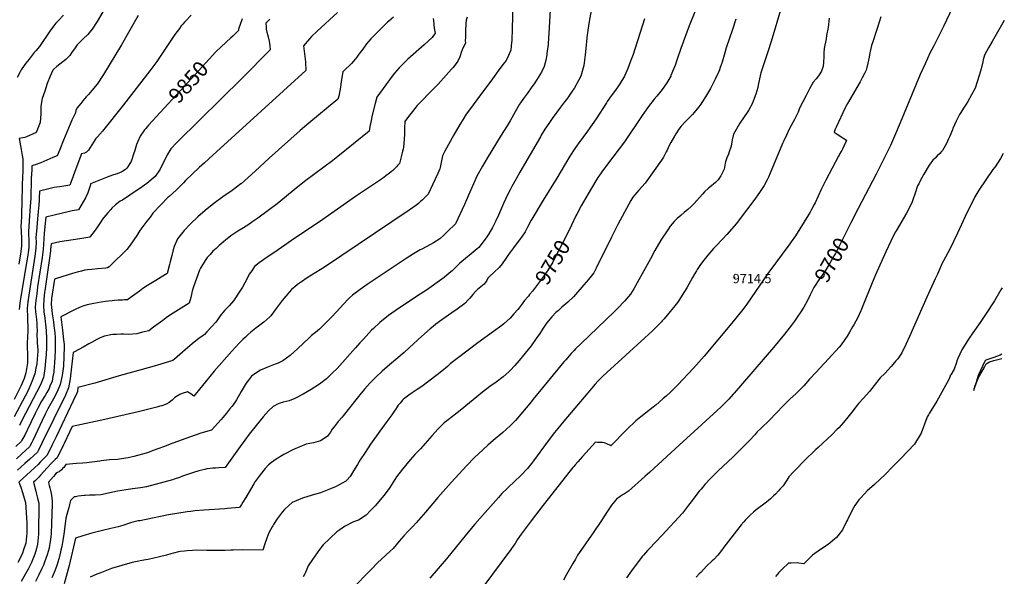
# Model space of a CAD drawing. Units: inches. Extents: x 2624711 to 2629925, y 1438334 to 1443789.
# Drawn here: x 2628089 to 2629917, y 1441670 to 1442705 of the extents above; entities that cross this region are included whole.
import ezdxf
from ezdxf.enums import TextEntityAlignment as Align

# ---------------------------------------------------------------- set-up
doc = ezdxf.new("R2010")
doc.units = ezdxf.units.IN
doc.header["$MEASUREMENT"] = 0
doc.layers.add('tile_2999_06_contour_10ft', color=64, linetype='Continuous')
doc.layers.add('tile_2999_06_spot_elev', color=20, linetype='Continuous')
doc.styles.add('Arial', font='arial.ttf')

msp = doc.modelspace()

# ---------------------------------------------------------------- linework, layer by layer
at = {"layer": 'tile_2999_06_contour_10ft'}
for points, elevation in [([(2628261.2, 1442749.9), (2628233, 1442701.6), (2628224, 1442687.1), (2628218.2, 1442680.2), (2628215.7, 1442677.3), (2628207.1, 1442669.2), (2628201.5, 1442663.7), (2628196, 1442658.2), (2628192.1, 1442652.8), (2628185.3, 1442643), (2628182.7, 1442638.6), (2628174.9, 1442631), (2628164.2, 1442622.4), (2628158.4, 1442617.9), (2628152.5, 1442613.1), (2628150.7, 1442611.1), (2628145.8, 1442599.7), (2628140.5, 1442586), (2628135.8, 1442572.2), (2628131.2, 1442558.4), (2628128.8, 1442544.4), (2628128.4, 1442529.7), (2628127.1, 1442513.5), (2628120.1, 1442495.2), (2628102.1, 1442486.9), (2628098.8, 1442486), (2628095.2, 1442485.5), (2628088.4, 1442484.1), (2628091.9, 1442463.5), (2628093.9, 1442452.2), (2628094.9, 1442446.4), (2628095, 1442429.9), (2628094.9, 1442424.8), (2628093.8, 1442398.6), (2628093.5, 1442362.8), (2628093, 1442348.5), (2628092.5, 1442341.8), (2628091.8, 1442326.7), (2628091.6, 1442322.2), (2628092.1, 1442310.7), (2628092.8, 1442299), (2628092.9, 1442296.4), (2628092.5, 1442284), (2628090.8, 1442269.6), (2628087.8, 1442250.8)], 9880), ([(2629004.7, 1442741.5), (2629003.7, 1442685.5), (2629003.1, 1442669.3), (2629003, 1442666.9), (2629001.9, 1442656), (2629001.2, 1442648.5), (2628997.2, 1442638.2), (2628993.5, 1442630.5), (2628992.3, 1442628.8), (2628986.9, 1442622), (2628980.9, 1442614.4), (2628964.1, 1442590.5), (2628947, 1442567.7), (2628922.6, 1442534.8), (2628918.6, 1442529.1), (2628912, 1442518.9), (2628906.7, 1442510.1), (2628895.5, 1442491), (2628878.9, 1442460.6), (2628874.1, 1442451.6), (2628872.7, 1442442.8), (2628870.1, 1442429.9), (2628869.2, 1442427.7), (2628865.4, 1442419), (2628860.7, 1442408.2), (2628856, 1442397.8), (2628847.9, 1442380.4), (2628842.2, 1442375), (2628837, 1442370.1), (2628833.2, 1442366.5), (2628830.2, 1442363.9), (2628826.6, 1442360.8), (2628812.4, 1442350.9), (2628655, 1442245.1), (2628623.3, 1442225), (2628612.5, 1442217.9), (2628605.1, 1442212.5), (2628600, 1442208.4), (2628594.2, 1442203.6), (2628583.2, 1442190.9), (2628576.6, 1442183), (2628573.1, 1442178.3), (2628563.8, 1442165.4), (2628555.5, 1442154.6), (2628554, 1442152.7), (2628542.9, 1442142.8), (2628532.5, 1442135.1), (2628527.6, 1442131.4), (2628518.8, 1442124.2), (2628512.7, 1442119.2), (2628508.3, 1442115), (2628503.4, 1442110.5), (2628496.7, 1442103.8), (2628483.1, 1442089), (2628450.6, 1442051.9), (2628434.2, 1442031.8), (2628423.5, 1442018.4), (2628412.9, 1442005), (2628407, 1442009.6), (2628400.8, 1442013.1), (2628391.3, 1442010.2), (2628386.5, 1442008.1), (2628377.6, 1442003), (2628372.2, 1441997.6), (2628366.7, 1441993.6), (2628362.8, 1441990.9), (2628360.3, 1441990), (2628353.2, 1441987.5), (2628349.7, 1441986.5), (2628343.7, 1441984.7), (2628334.2, 1441982.2), (2628309.6, 1441976.3), (2628247.6, 1441961.8), (2628187, 1441949.1), (2628171.8, 1441917), (2628170.8, 1441914.8), (2628166.7, 1441906.5), (2628162.8, 1441898.8), (2628158.8, 1441890.8), (2628155.5, 1441887.3), (2628152.2, 1441884.4), (2628148.1, 1441880.3), (2628140.3, 1441871.8), (2628128.3, 1441858.5), (2628124.7, 1441854.8), (2628118.7, 1441848.7), (2628115, 1441845.2), (2628119.3, 1441828.8), (2628120.7, 1441823.3), (2628122.5, 1441815.9), (2628124.8, 1441806.1), (2628124.4, 1441748.7), (2628122.6, 1441730), (2628120.4, 1441722), (2628117.2, 1441711.6), (2628116, 1441708.5), (2628111, 1441696), (2628109.8, 1441693.5), (2628105, 1441683.8), (2628092, 1441660.6)], 9790), ([(2629075.4, 1442747.1), (2629073, 1442700.7), (2629072, 1442679.6), (2629070.6, 1442660.8), (2629070.4, 1442658.7), (2629068.3, 1442641.8), (2629067.9, 1442639.3), (2629066.1, 1442629.4), (2629063.2, 1442618.1), (2629058, 1442607.4), (2629051.8, 1442597.3), (2629045.6, 1442587.7), (2629039.2, 1442578.4), (2629032.1, 1442568.4), (2629024.9, 1442558.6), (2629019.1, 1442550.4), (2629017.6, 1442548), (2629009.2, 1442533.9), (2628999.7, 1442516.6), (2628994.5, 1442507.7), (2628987.6, 1442497.2), (2628983.2, 1442490.4), (2628957.3, 1442447.4), (2628948.7, 1442432.7), (2628938.3, 1442413.8), (2628936.4, 1442409.9), (2628931.7, 1442399.8), (2628922.8, 1442379), (2628915, 1442361.7), (2628898.6, 1442325.4), (2628883.1, 1442310.6), (2628876, 1442303.9), (2628869.3, 1442297.8), (2628857.5, 1442290.2), (2628851.9, 1442287), (2628835.7, 1442278.5), (2628832.6, 1442276.9), (2628820.7, 1442269.9), (2628807.1, 1442261), (2628736.2, 1442213.9), (2628734.2, 1442212.5), (2628721.4, 1442203.7), (2628707, 1442193), (2628701.8, 1442188), (2628698.6, 1442184.9), (2628669.6, 1442153), (2628667.3, 1442150.6), (2628646, 1442129.8), (2628638.8, 1442123.7), (2628631.3, 1442117.8), (2628627.1, 1442113.8), (2628605.4, 1442093), (2628599, 1442087.5), (2628591.3, 1442080.9), (2628577.7, 1442071.1), (2628569.2, 1442066.8), (2628563.8, 1442064.4), (2628551.4, 1442059.8), (2628548.5, 1442058.6), (2628536.6, 1442053.3), (2628533.2, 1442051.7), (2628520, 1442042.4), (2628514, 1442034.8), (2628509.6, 1442029.3), (2628500.8, 1442014), (2628492.1, 1441998.6), (2628490.1, 1441995.4), (2628483.8, 1441986.8), (2628479.2, 1441980.8), (2628473.3, 1441973.6), (2628466.8, 1441965.7), (2628463.2, 1441961.8), (2628445.2, 1441942.3), (2628430.3, 1441937.6), (2628425.8, 1441936.2), (2628406.6, 1441929.5), (2628373.5, 1441917.7), (2628356.6, 1441911), (2628335.2, 1441903.3), (2628329.5, 1441901.3), (2628323.9, 1441899.5), (2628301, 1441893.3), (2628290.7, 1441890.5), (2628286.7, 1441889.7), (2628274.7, 1441887.9), (2628271.2, 1441887.6), (2628256.1, 1441886.6), (2628240.8, 1441885.1), (2628238.2, 1441884.7), (2628218.4, 1441882), (2628214.3, 1441881.5), (2628206.3, 1441880.8), (2628194.8, 1441879.8), (2628175.2, 1441877.9), (2628171.4, 1441872.8), (2628169.1, 1441870.5), (2628167, 1441868.5), (2628162.4, 1441864.3), (2628159.7, 1441863.3), (2628156.5, 1441861.5), (2628155.1, 1441859.9), (2628152.1, 1441856.2), (2628143.1, 1441845.1), (2628143.7, 1441841.8), (2628144.3, 1441838.9), (2628145.5, 1441834.6), (2628147.2, 1441827.5), (2628148.3, 1441821.5), (2628149.2, 1441815.6), (2628149.7, 1441810), (2628149.7, 1441804.6), (2628148.6, 1441768.3), (2628147.8, 1441750.2), (2628147.1, 1441743.8), (2628145.6, 1441731), (2628145, 1441728), (2628143.9, 1441722.9), (2628140.6, 1441710.2), (2628135.7, 1441696.9), (2628133.4, 1441691.4), (2628130.4, 1441684.9), (2628125, 1441673.2), (2628118.9, 1441660.9)], 9780), ([(2629154.4, 1442743.8), (2629146.3, 1442697.6), (2629143.4, 1442680.6), (2629143, 1442676.9), (2629142.4, 1442671.4), (2629140.3, 1442651.4), (2629139.5, 1442639.4), (2629136.7, 1442619.7), (2629131.4, 1442600), (2629127, 1442591.6), (2629118.6, 1442577.2), (2629116.5, 1442573.8), (2629109, 1442562.7), (2629104.4, 1442556.4), (2629101.1, 1442552.4), (2629093.3, 1442542.6), (2629077.9, 1442521.1), (2629071.6, 1442512), (2629064.6, 1442501.6), (2629057.7, 1442490.2), (2629056.1, 1442487.4), (2629018, 1442421.7), (2629010.9, 1442409), (2629003.1, 1442395), (2628999.9, 1442388.6), (2628995.2, 1442379.3), (2628987.6, 1442363), (2628978.3, 1442341.8), (2628972.8, 1442329.7), (2628966.9, 1442318.4), (2628960.5, 1442306.7), (2628956.8, 1442301.5), (2628953.4, 1442296.9), (2628941.6, 1442281.4), (2628938.6, 1442279), (2628905.9, 1442251.9), (2628896.5, 1442242.7), (2628892.1, 1442238.3), (2628886.9, 1442233.6), (2628877.7, 1442225.6), (2628844.7, 1442202.4), (2628828.1, 1442191.6), (2628786.2, 1442163.9), (2628774.2, 1442155.3), (2628771, 1442152.9), (2628758.2, 1442141.9), (2628746.3, 1442131.2), (2628742.7, 1442127.7), (2628727.5, 1442111.4), (2628721, 1442104.4), (2628712.7, 1442094.8), (2628678.5, 1442056.7), (2628669.6, 1442047.7), (2628661, 1442039.3), (2628659, 1442037.6), (2628645.7, 1442027.3), (2628630.5, 1442017.5), (2628615.6, 1442009.1), (2628599.9, 1442000.7), (2628589.5, 1441996.7), (2628578.8, 1441994.1), (2628569, 1441991), (2628560.1, 1441985.8), (2628551.1, 1441977.7), (2628546.4, 1441972.5), (2628541.6, 1441966.7), (2628515.6, 1441934.4), (2628507.2, 1441923.2), (2628499, 1441911.8), (2628470.7, 1441872.5), (2628459.3, 1441871.7), (2628452.9, 1441871.5), (2628447.9, 1441871.1), (2628443.1, 1441870.7), (2628436.7, 1441869.9), (2628432.8, 1441869.2), (2628422, 1441866.2), (2628411.9, 1441863.4), (2628391.9, 1441856.3), (2628385.9, 1441854), (2628376.4, 1441850.8), (2628373.1, 1441849.7), (2628325, 1441836.9), (2628313.8, 1441835), (2628299, 1441832.9), (2628287.2, 1441831.4), (2628270.7, 1441828.9), (2628267.8, 1441828.2), (2628254, 1441824.7), (2628240.1, 1441821.7), (2628229.4, 1441821.2), (2628225.3, 1441821.4), (2628218.7, 1441821.3), (2628211.1, 1441820.8), (2628208.8, 1441820.6), (2628198.2, 1441819.2), (2628193.1, 1441818.4), (2628190.2, 1441817.9), (2628188.4, 1441816.4), (2628183.6, 1441811), (2628182, 1441803.6), (2628181.4, 1441800.6), (2628180.4, 1441798.2), (2628176.6, 1441785.2), (2628175, 1441778.4), (2628173.9, 1441767.9), (2628171.6, 1441748.7), (2628169.4, 1441737), (2628167.3, 1441726.1), (2628165.8, 1441719.1), (2628163, 1441707.4), (2628159, 1441692.4), (2628157.9, 1441688.4), (2628153.5, 1441677.7), (2628148.8, 1441667.6)], 9770), ([(2629352, 1442743), (2629332.5, 1442693.7), (2629316.6, 1442651.6), (2629314.1, 1442644), (2629312.3, 1442638.7), (2629309.9, 1442631.3), (2629308.2, 1442625.8), (2629306.7, 1442621.7), (2629303.5, 1442612.9), (2629298.6, 1442601.2), (2629298.1, 1442600), (2629290.8, 1442587.7), (2629289.4, 1442585.6), (2629282, 1442575.4), (2629272.2, 1442563), (2629267.6, 1442557.3), (2629256.6, 1442543.4), (2629245.2, 1442527.1), (2629212.4, 1442477.8), (2629180.5, 1442436.6), (2629170.2, 1442422.4), (2629164.6, 1442414.2), (2629162.9, 1442411.6), (2629159.1, 1442405.4), (2629144.8, 1442381.3), (2629131.8, 1442358.8), (2629123.7, 1442343.7), (2629122, 1442340.4), (2629113.7, 1442323.1)], 9750), ([(2629503.5, 1442728.5), (2629484.8, 1442664.4), (2629478.7, 1442645), (2629465.7, 1442606.4), (2629463.1, 1442594.9), (2629460.7, 1442583.4), (2629459.6, 1442579.1), (2629456.1, 1442566.6), (2629449.2, 1442548.2), (2629442.4, 1442536.4), (2629440, 1442532.2), (2629434.3, 1442524.4), (2629426.2, 1442512.3), (2629417.1, 1442496.6), (2629414.9, 1442492.4), (2629411.9, 1442481.6), (2629411.4, 1442477.7), (2629410.1, 1442470), (2629406.9, 1442459.3), (2629405.2, 1442454.8), (2629402.2, 1442448), (2629399.9, 1442440.6), (2629399.2, 1442438), (2629397.4, 1442426.8), (2629391.4, 1442414.6), (2629386, 1442407.4), (2629381, 1442402.5), (2629373.5, 1442395.8), (2629368.4, 1442391.7), (2629360.6, 1442384.9), (2629356.9, 1442380.6), (2629341.8, 1442363.4), (2629335.9, 1442357.8), (2629329.6, 1442351.9), (2629323, 1442346.5), (2629316.6, 1442341.2), (2629310.2, 1442335.5), (2629304.5, 1442329.6), (2629297.2, 1442321), (2629293.8, 1442316.2), (2629291.3, 1442312.4), (2629281.2, 1442297.1), (2629280, 1442295), (2629268.8, 1442275.7), (2629260.6, 1442260.7), (2629229.7, 1442204.5), (2629223.5, 1442195), (2629212.1, 1442181.8), (2629199.8, 1442168.5), (2629193.7, 1442162.4), (2629130.9, 1442102.7), (2629121.1, 1442092.9), (2629118.6, 1442090.3), (2629113.2, 1442084.6), (2629103.2, 1442072.8), (2629099.9, 1442068.9), (2629068.6, 1442031.2), (2629042.9, 1441999.6), (2629039.4, 1441995.4), (2629009.8, 1441960.1), (2628999.8, 1441950), (2628986.5, 1441937.8), (2628968.7, 1441923), (2628958.3, 1441913.9), (2628949.8, 1441906.1), (2628933.3, 1441890.3), (2628919.4, 1441876.2), (2628890.6, 1441844.8), (2628865.9, 1441817.1), (2628842.6, 1441789.5), (2628825.7, 1441770), (2628818.8, 1441762.6), (2628815.6, 1441759.2), (2628810.6, 1441754.3), (2628802.4, 1441745.9), (2628794.2, 1441735.6), (2628782.5, 1441722.1), (2628776.9, 1441717), (2628753.6, 1441695.7), (2628742.7, 1441683.8), (2628733, 1441674.6), (2628697.4, 1441637)], 9730), ([(2629826.6, 1442739.1), (2629804.4, 1442692.2), (2629786.3, 1442656.5), (2629779.2, 1442642.5), (2629774.7, 1442632.6), (2629770.2, 1442622.7), (2629761.3, 1442603.2), (2629746.1, 1442567), (2629724.3, 1442512.9), (2629713.7, 1442488.4), (2629706, 1442471.3), (2629679.6, 1442418), (2629645.9, 1442354.1), (2629632.3, 1442327.1)], 9700), ([(2628407.6, 1442713.1), (2628397.2, 1442702.4), (2628395.3, 1442700.3), (2628392.2, 1442696.8), (2628389.3, 1442693.3), (2628385.9, 1442688.8), (2628377.7, 1442677.4), (2628373.6, 1442671.6), (2628361.5, 1442653.4), (2628355.2, 1442643.7), (2628343.7, 1442627), (2628331.1, 1442609.9), (2628282.2, 1442546.5), (2628243.1, 1442497.9), (2628233.6, 1442487.3), (2628231, 1442484.2), (2628226.6, 1442477.2), (2628223.5, 1442472.1), (2628216.9, 1442462.3), (2628213.5, 1442458.5), (2628209.4, 1442457), (2628204.1, 1442455.5), (2628195.3, 1442432.8), (2628184.2, 1442402.1), (2628182.3, 1442397.3), (2628167.6, 1442395.1), (2628163.5, 1442394.5), (2628153.4, 1442392.8), (2628143.2, 1442390.8), (2628126.3, 1442386.3), (2628125.8, 1442372.9), (2628125.6, 1442368.5), (2628122.3, 1442334.7), (2628120.9, 1442318.9), (2628119.5, 1442299.7), (2628119.7, 1442292), (2628119.5, 1442279.7), (2628117.6, 1442265.1), (2628106.1, 1442193.2), (2628104.4, 1442180.6), (2628103.3, 1442168.1), (2628103.4, 1442163.5), (2628103.6, 1442156.4), (2628103.8, 1442153.3), (2628104.2, 1442126.9), (2628103.9, 1442115.7), (2628103.3, 1442103.3), (2628103.3, 1442095.8), (2628103.7, 1442084.5), (2628104, 1442080.9), (2628103.9, 1442066.9), (2628101, 1442048.7), (2628097.4, 1442038.1), (2628091.9, 1442024.8), (2628090.3, 1442021.6), (2628079, 1441999.1)], 9860), ([(2628679.3, 1442718), (2628641.7, 1442683.5), (2628631.4, 1442673.8), (2628616.4, 1442656.3), (2628619.8, 1442626.5), (2628620.2, 1442621.6), (2628620.6, 1442614.4), (2628620.7, 1442610.7), (2628447.9, 1442453.1), (2628432.2, 1442438.8), (2628422.6, 1442430.2), (2628409.9, 1442418.3), (2628397.2, 1442406), (2628393.8, 1442401.4), (2628380, 1442388.3), (2628366.9, 1442376.5), (2628365.2, 1442374.9), (2628350.7, 1442360.4), (2628336.4, 1442345), (2628331.6, 1442337.7), (2628325.2, 1442330.3), (2628312.5, 1442312.9), (2628306.8, 1442304), (2628294.4, 1442286.1), (2628288.2, 1442277.5), (2628280.2, 1442269.8), (2628266.8, 1442256.9), (2628255.3, 1442245.8), (2628252.5, 1442243.4), (2628249.6, 1442243.1), (2628233.8, 1442241.7), (2628223.6, 1442240.8), (2628215.2, 1442239.9), (2628210.6, 1442239.3), (2628203.9, 1442237.6), (2628196.3, 1442235.6), (2628187.4, 1442233), (2628157.5, 1442223.9), (2628154, 1442222.5), (2628148.6, 1442186.9), (2628148, 1442175.8), (2628148.8, 1442164.2), (2628149.8, 1442158.2), (2628152.2, 1442143.2), (2628153, 1442136.8), (2628154.4, 1442122.7), (2628155.2, 1442114), (2628155.3, 1442104.4), (2628155.1, 1442089.1), (2628153.9, 1442067.3), (2628153, 1442052.4), (2628152.7, 1442049.9), (2628151.2, 1442041.5), (2628149.5, 1442033.3), (2628145.6, 1442023.6), (2628143.9, 1442019.6), (2628139.7, 1442012), (2628136.6, 1442006.6), (2628128.8, 1441993.8), (2628127.1, 1441990.8), (2628123.6, 1441984), (2628117.9, 1441972.7), (2628103.3, 1441941.9), (2628098.6, 1441932.6), (2628093.6, 1441923.6), (2628092.5, 1441921.5), (2628082, 1441911.5)], 9830), ([(2628783.4, 1442709.8), (2628775, 1442702.3), (2628772.5, 1442700.1), (2628762.5, 1442690.4), (2628751.7, 1442679.9), (2628741.2, 1442669.2), (2628733.4, 1442659.9), (2628726.3, 1442650.3), (2628719.3, 1442640.8), (2628715.3, 1442635.2), (2628709.2, 1442627.9), (2628705.3, 1442623.7), (2628700.9, 1442619.2), (2628695.6, 1442614.2), (2628689.6, 1442608.2), (2628686.5, 1442589.8), (2628684.8, 1442579.3), (2628681.6, 1442562.7), (2628680.3, 1442557), (2628644.1, 1442527.2), (2628626.1, 1442512.5), (2628609.9, 1442498.8), (2628552.6, 1442447.4), (2628526.7, 1442423.3), (2628513.7, 1442411.4), (2628500.4, 1442400), (2628500.2, 1442399.8), (2628500, 1442399.7), (2628483.6, 1442387.4), (2628466.8, 1442375.4), (2628450, 1442363.3), (2628433.9, 1442350.3), (2628419.9, 1442338.2), (2628406.3, 1442325.6), (2628394.5, 1442312.8), (2628392.2, 1442310.1), (2628382.6, 1442297.6), (2628376.4, 1442283.2), (2628374.6, 1442277.4), (2628371.7, 1442266.8), (2628369, 1442254.9), (2628367.8, 1442249.6), (2628363.4, 1442232.9), (2628352.3, 1442226.4), (2628342.1, 1442220.4), (2628326.4, 1442210.6), (2628318.1, 1442205.1), (2628311.6, 1442200.6), (2628294.4, 1442188.1), (2628289.3, 1442184.4), (2628283.7, 1442184), (2628280, 1442183.8), (2628271.9, 1442183.3), (2628265.5, 1442182.8), (2628261.3, 1442182.5), (2628254.2, 1442181.7), (2628248.4, 1442181), (2628240.7, 1442179.8), (2628227, 1442177.5), (2628214.6, 1442174.8), (2628208.3, 1442173), (2628201.7, 1442170.9), (2628190.9, 1442165.9), (2628181.2, 1442160.8), (2628175.7, 1442157.9), (2628165.8, 1442152.4), (2628168.8, 1442127.8), (2628171, 1442110), (2628171.9, 1442101.2), (2628171.9, 1442096.7), (2628170.6, 1442060.9), (2628168.3, 1442043.4), (2628164.8, 1442026.9), (2628159.1, 1442013.3), (2628151.9, 1442000.2), (2628144.6, 1441987.2), (2628141.4, 1441981.5), (2628136.5, 1441971.5), (2628131, 1441960.2), (2628113.5, 1441923), (2628111.6, 1441919.2), (2628108.7, 1441913.7), (2628107.4, 1441911.3), (2628093.5, 1441898.3), (2628083.6, 1441889)], 9820), ([(2628170.7, 1442713), (2628161.7, 1442703.4), (2628156.7, 1442698.6), (2628146.6, 1442685.4), (2628137.7, 1442672.5), (2628133.3, 1442665.9), (2628127.3, 1442656.9), (2628126, 1442654.9), (2628119.2, 1442647.1), (2628116.5, 1442643.7), (2628106.9, 1442631.8), (2628100.8, 1442623.8), (2628097.8, 1442619.9), (2628092.3, 1442611.5), (2628090, 1442608.1), (2628084.5, 1442597.5)], 9890), ([(2628857.1, 1442706.9), (2628857.5, 1442703.2), (2628859.2, 1442688.9), (2628860.5, 1442680.1), (2628854.9, 1442671.5), (2628840.1, 1442658), (2628810.2, 1442631.2), (2628803.2, 1442624.7), (2628795.4, 1442616.9), (2628793.9, 1442615.3), (2628785.5, 1442605.3), (2628781.2, 1442599.8), (2628752.4, 1442561.1), (2628749.3, 1442549.1), (2628743.9, 1442527.7), (2628741, 1442514.7), (2628739.3, 1442506.5), (2628738.1, 1442497.4), (2628679.8, 1442450.8), (2628670.5, 1442443.3), (2628620.9, 1442405.9), (2628605.9, 1442394.2), (2628567.1, 1442362.5), (2628551, 1442350), (2628531.8, 1442336.2), (2628522.4, 1442329.6), (2628513.1, 1442323), (2628501.7, 1442316), (2628494.4, 1442311.7), (2628490.7, 1442309.3), (2628481.3, 1442303.1), (2628471.4, 1442295.2), (2628459.6, 1442284.9), (2628453.9, 1442279.9), (2628448.1, 1442274.4), (2628442.7, 1442268.5), (2628437.4, 1442262.6), (2628433.7, 1442257.6), (2628424.9, 1442242.8), (2628423, 1442239.1), (2628412.1, 1442208.5), (2628411.4, 1442206.3), (2628409.7, 1442200.3), (2628409, 1442197.6), (2628408.4, 1442194), (2628407, 1442188.4), (2628404.1, 1442178.3), (2628394.1, 1442171.9), (2628374.1, 1442159.3), (2628363.7, 1442152.4), (2628358.1, 1442148.5), (2628354.9, 1442146.1), (2628346.3, 1442139.8), (2628337.7, 1442133.2), (2628329.2, 1442126.7), (2628317.6, 1442123.9), (2628306.6, 1442121.2), (2628291.6, 1442120.1), (2628281.8, 1442120.4), (2628276.9, 1442120.3), (2628268.9, 1442120), (2628262, 1442119.7), (2628258.7, 1442119.2), (2628247.1, 1442116.5), (2628239, 1442113.5), (2628232.5, 1442110.6), (2628222.5, 1442105.1), (2628217.5, 1442102.3), (2628207.2, 1442096), (2628191, 1442087.4), (2628188.4, 1442086.5), (2628185.2, 1442054.2), (2628183, 1442037.2), (2628180.2, 1442020.5), (2628174.2, 1442006.9), (2628131.4, 1441919), (2628123.7, 1441903.8), (2628122.3, 1441901.1), (2628108.2, 1441888.2), (2628098.8, 1441880), (2628085.1, 1441867.4)], 9810), ([(2628920.2, 1442709.7), (2628918.2, 1442703.8), (2628917.6, 1442698.3), (2628917.4, 1442693.3), (2628917.2, 1442687.8), (2628917.3, 1442682.6), (2628917.3, 1442678.3), (2628916.9, 1442672), (2628916.3, 1442665.9), (2628916.8, 1442661.5), (2628914.4, 1442657.2), (2628911, 1442648.7), (2628909.3, 1442644.1), (2628907, 1442638), (2628906.4, 1442635.9), (2628902.6, 1442627.8), (2628893.9, 1442616.3), (2628891, 1442612.9), (2628876.3, 1442596), (2628866.5, 1442585.3), (2628850.8, 1442569.6), (2628834.6, 1442552.9), (2628827.5, 1442545.1), (2628822.9, 1442540), (2628818.5, 1442534.3), (2628811.5, 1442525.1), (2628804.7, 1442515.7), (2628804.5, 1442513.2), (2628804, 1442506), (2628803.6, 1442492.1), (2628803.2, 1442482.7), (2628801.7, 1442467.3), (2628801.2, 1442464.9), (2628800.2, 1442460.3), (2628798.9, 1442455.2), (2628794.3, 1442437.9), (2628791, 1442433.6), (2628789.2, 1442431.5), (2628787, 1442429.3), (2628781.9, 1442424.9), (2628775.7, 1442419.9), (2628769.4, 1442414.9), (2628762.9, 1442409.9), (2628746.3, 1442398.5), (2628712.6, 1442376.5), (2628645.7, 1442329.4), (2628600, 1442298.9), (2628563.1, 1442272.8), (2628545, 1442260.9), (2628540.2, 1442257.6), (2628534.1, 1442253.2), (2628525.6, 1442245.9), (2628520.2, 1442238.4), (2628515.7, 1442231.9), (2628511.5, 1442223.8), (2628503.1, 1442208), (2628498.3, 1442200.3), (2628486.1, 1442182.5), (2628478, 1442173.2), (2628469.9, 1442164.5), (2628461.7, 1442154.6), (2628456.4, 1442147.3), (2628453.6, 1442142.9), (2628445.3, 1442133.8), (2628436.9, 1442124.6), (2628432.4, 1442119.8), (2628429.3, 1442117.6), (2628422.8, 1442112.9), (2628409.7, 1442102.3), (2628396.8, 1442091.6), (2628377, 1442074), (2628373.7, 1442071.2), (2628345.4, 1442062.7), (2628334.9, 1442059.7), (2628274.2, 1442043.2), (2628229.1, 1442029.6), (2628197.6, 1442021.1), (2628196.6, 1442013.6), (2628195.4, 1442010.9), (2628188.8, 1441996.3), (2628157.3, 1441929.9), (2628149.8, 1441914.7), (2628143.9, 1441903.1), (2628139.6, 1441895.1), (2628135.6, 1441890.8), (2628133.2, 1441888.2), (2628127.6, 1441882.4), (2628123.6, 1441878.3), (2628110, 1441865.9), (2628101.7, 1441858.5), (2628096.4, 1441853.4), (2628087.9, 1441845.3), (2628091.3, 1441835.9), (2628094.4, 1441826.4), (2628095.9, 1441821.7), (2628100.2, 1441807.4), (2628102.5, 1441769.6), (2628102.8, 1441754.6), (2628102.8, 1441750.6), (2628100.5, 1441731.9), (2628096.7, 1441719.5), (2628094.6, 1441713.7), (2628091.2, 1441706.3), (2628085.7, 1441696)], 9800), ([(2628309.5, 1442712.9), (2628278.2, 1442658.3), (2628245, 1442603.2), (2628233.5, 1442585), (2628223.3, 1442573), (2628216.9, 1442566.1), (2628212.5, 1442561.3), (2628206.4, 1442553.9), (2628202.6, 1442549.2), (2628195.7, 1442540.3), (2628193.9, 1442536), (2628192.7, 1442531.9), (2628186.2, 1442518.2), (2628171, 1442481.2), (2628164.1, 1442463.9), (2628159.1, 1442452.1), (2628151.2, 1442448.6), (2628139.9, 1442443.6), (2628128.4, 1442438.6), (2628124.6, 1442437.3), (2628121.8, 1442436.4), (2628112.1, 1442433.1), (2628111.7, 1442425.8), (2628110.9, 1442409.5), (2628109.8, 1442372.8), (2628109.1, 1442358.4), (2628106.9, 1442331.2), (2628105.6, 1442310.9), (2628105.8, 1442306.7), (2628106.3, 1442294.2), (2628106.3, 1442288), (2628106.2, 1442281.8), (2628104.9, 1442272.2), (2628104.3, 1442267.2), (2628102.7, 1442257), (2628091.5, 1442190.7), (2628089.6, 1442178), (2628088.3, 1442166)], 9870), ([(2628553.8, 1442705.7), (2628546.6, 1442698.7), (2628546.7, 1442690.7), (2628547, 1442687), (2628548.2, 1442681.9), (2628550.4, 1442673.3), (2628552.4, 1442664.7), (2628553.7, 1442656.2), (2628554.7, 1442648.9), (2628502.5, 1442596), (2628382.7, 1442478.5), (2628380.4, 1442476.3), (2628370, 1442464.9), (2628362.9, 1442453.6), (2628356.9, 1442441), (2628352.8, 1442432.7), (2628349.9, 1442427.1), (2628340.6, 1442413.6), (2628325.5, 1442400.4), (2628312.4, 1442391.1), (2628307.6, 1442387.8), (2628280.2, 1442369.4), (2628275.9, 1442367.3), (2628269.6, 1442362.7), (2628267.1, 1442360.5), (2628260.6, 1442354.4), (2628258.8, 1442352.3), (2628252.9, 1442345.9), (2628245.3, 1442337.3), (2628242.8, 1442334.3), (2628240.1, 1442329.2), (2628233.9, 1442320.2), (2628227.5, 1442311.3), (2628221, 1442302.5), (2628219.6, 1442300.7), (2628216.1, 1442300.1), (2628200.9, 1442297.6), (2628163.6, 1442292.3), (2628147.7, 1442288.5), (2628146.8, 1442277.7), (2628146.7, 1442275.3), (2628144.9, 1442261.4), (2628135.9, 1442201.2), (2628135.5, 1442198.2), (2628134.2, 1442185.7), (2628133.4, 1442173.2), (2628134.3, 1442161.7), (2628135.8, 1442150.2), (2628136.8, 1442144.2), (2628137.4, 1442138.7), (2628138.5, 1442127.2), (2628138.5, 1442126.8), (2628138.9, 1442112.2), (2628139, 1442096.9), (2628138.6, 1442081.4), (2628138.2, 1442077), (2628136.2, 1442056.8), (2628134.2, 1442043.8), (2628133.5, 1442040), (2628131.7, 1442035.4), (2628127.8, 1442026.3), (2628093.6, 1441960), (2628088.7, 1441950.9)], 9840), ([(2629249.2, 1442706.3), (2629237.2, 1442667.7), (2629231, 1442648.2), (2629228.1, 1442640.2), (2629223.7, 1442627.7), (2629218.2, 1442613.9), (2629212, 1442600), (2629203.8, 1442585.9), (2629202.4, 1442583.8), (2629195.5, 1442573.7), (2629187.8, 1442563.3), (2629180.2, 1442552.8), (2629178.6, 1442550.3), (2629159.4, 1442520.4), (2629152.1, 1442509.8), (2629143.6, 1442498), (2629126.1, 1442474.2), (2629124.3, 1442471.8), (2629117.5, 1442461.9), (2629114.5, 1442457.1), (2629110.8, 1442451.3), (2629086.7, 1442410.4), (2629061.5, 1442369.5), (2629040.2, 1442334.3), (2629039.1, 1442332.3), (2629032, 1442319), (2629027.8, 1442310.4), (2629021.1, 1442300.6), (2629017, 1442295.4), (2629006.1, 1442280.9), (2628998.8, 1442271.1), (2628994.6, 1442264.9), (2628992.1, 1442261.3), (2628985, 1442251.4), (2628979.8, 1442244.3), (2628970.5, 1442235.9), (2628961.4, 1442227.3), (2628958.7, 1442224.7), (2628956.5, 1442219.9), (2628951.9, 1442213.6), (2628939.6, 1442203.3), (2628935.6, 1442200), (2628930.7, 1442194.2), (2628924.9, 1442187.6), (2628922.1, 1442184.5), (2628915.7, 1442177.6), (2628901.8, 1442167.1), (2628891.9, 1442160.1), (2628873.4, 1442147.3), (2628861.7, 1442138.7), (2628857, 1442134.8), (2628851.5, 1442130.1), (2628829.7, 1442111.1), (2628827.8, 1442109.4), (2628813.2, 1442095.6), (2628803, 1442086.5), (2628775.8, 1442063.6), (2628762.5, 1442051.7), (2628750.7, 1442040.4), (2628739.3, 1442029.1), (2628729.7, 1442018.5), (2628720.7, 1442007.9), (2628713.4, 1441998.5), (2628689.8, 1441968.4), (2628688.3, 1441966.4), (2628680.7, 1441957.9), (2628673.1, 1441948.4), (2628669.7, 1441943.6), (2628666.3, 1441938.5), (2628661, 1441931.1), (2628656.7, 1441928), (2628647.9, 1441922.1), (2628639.1, 1441919.8), (2628634.7, 1441918.7), (2628621.3, 1441915.9), (2628597.6, 1441906), (2628579.9, 1441896.9), (2628565.3, 1441888.4), (2628556.8, 1441882.1), (2628551.4, 1441877.8), (2628545.1, 1441871), (2628542.5, 1441867.9), (2628533.7, 1441856.7), (2628526.8, 1441846.7), (2628524.2, 1441842.5), (2628509.1, 1441816.7), (2628503.9, 1441808.5), (2628501, 1441803.9), (2628497.5, 1441798.4), (2628474.3, 1441796.4), (2628470, 1441796), (2628431.3, 1441793.5), (2628414.7, 1441792), (2628407.2, 1441791.1), (2628400, 1441790.1), (2628365.6, 1441784.5), (2628323.9, 1441776.2), (2628312.3, 1441773.8), (2628309.2, 1441773.2), (2628299.5, 1441770.8), (2628295, 1441769.5), (2628281, 1441765.1), (2628272.2, 1441762.5), (2628266.8, 1441760.9), (2628245.6, 1441756), (2628223.6, 1441750.3), (2628206.7, 1441745.5), (2628193, 1441741.2), (2628181, 1441690.5), (2628171.7, 1441656.3)], 9760), ([(2628502.2, 1442706.6), (2628495.6, 1442687.2), (2628495.7, 1442684.9), (2628488.9, 1442677.9), (2628484.8, 1442674.2), (2628481.6, 1442671.2), (2628463.3, 1442654.6), (2628454.4, 1442646)], 9850), ([(2629419.2, 1442705.7), (2629413, 1442686.7), (2629400.8, 1442652.4), (2629397.1, 1442639.1), (2629394.8, 1442630), (2629393.5, 1442625.9), (2629390.2, 1442615.8), (2629388.6, 1442611.4), (2629387.3, 1442608.5), (2629380.7, 1442594.1), (2629371.8, 1442576.7), (2629362.5, 1442561.6), (2629356.9, 1442552.7), (2629352.7, 1442546.1), (2629349.9, 1442542.4), (2629341.7, 1442532.3), (2629338.4, 1442528.8), (2629329.6, 1442519.8), (2629325, 1442515), (2629317.7, 1442506.9), (2629313.2, 1442501.3), (2629307.4, 1442492.9), (2629304.8, 1442488.5), (2629298, 1442476.7), (2629295.4, 1442471.2), (2629291.3, 1442462.3), (2629289.8, 1442459.3), (2629284.6, 1442449.1), (2629280.7, 1442443.5), (2629250.6, 1442400.8), (2629239, 1442388.1), (2629227.9, 1442375.1), (2629224.3, 1442368.8), (2629212.1, 1442347), (2629200, 1442324.3), (2629188, 1442301), (2629159.8, 1442243.3), (2629155.1, 1442234.4), (2629145.6, 1442222.3), (2629137, 1442212), (2629117.6, 1442189.7), (2629107.3, 1442179.9), (2629099.5, 1442173.4), (2629096.2, 1442170.5), (2629089.5, 1442164.7), (2629085, 1442160.4), (2629077.4, 1442152.4), (2629073.8, 1442148.5), (2629071.3, 1442145.5), (2629067.7, 1442141), (2629066.4, 1442139.3), (2629061.4, 1442131.7), (2629055.1, 1442121.9), (2629048.4, 1442112.4), (2629038.9, 1442099), (2629033.2, 1442091.8), (2629016.6, 1442071.5), (2629008.5, 1442062.3), (2629000, 1442052.9), (2628997.6, 1442050.7), (2628987.1, 1442041.2), (2628974.1, 1442031.2), (2628962.4, 1442022.9), (2628948.6, 1442012.4), (2628906.9, 1441978.4), (2628895.9, 1441969.9), (2628892.8, 1441967.7), (2628884.9, 1441961.4), (2628877.5, 1441955.4), (2628865.6, 1441943.6), (2628855.1, 1441932.2), (2628837.8, 1441912.1), (2628833.6, 1441907.6), (2628825.6, 1441899.3), (2628823.2, 1441896.6), (2628814.6, 1441887), (2628800, 1441869.3), (2628789.2, 1441855), (2628782.6, 1441845.2), (2628776.3, 1441835.6), (2628769.7, 1441826), (2628765.5, 1441820.6), (2628762.5, 1441816.8), (2628749.2, 1441801.4), (2628740.8, 1441792.5), (2628732.9, 1441784.3), (2628718.4, 1441775), (2628709.2, 1441771.4), (2628692.7, 1441763.1), (2628683.6, 1441756.7), (2628678.4, 1441753), (2628652.9, 1441729), (2628645.8, 1441720.1), (2628632.7, 1441701.6), (2628625, 1441689.6), (2628623.8, 1441686.8), (2628622.4, 1441683.5), (2628621.2, 1441680.4), (2628620, 1441677.5), (2628618.6, 1441674.8), (2628615.7, 1441669.5)], 9740), ([(2629592.5, 1442707.5), (2629590.3, 1442690.3), (2629587.6, 1442675.4), (2629586.5, 1442669.2), (2629582.7, 1442651.1), (2629582.4, 1442643), (2629582.3, 1442636.2), (2629581.8, 1442625.2), (2629581.2, 1442618.8), (2629579.4, 1442613.2), (2629577.8, 1442609.5), (2629574, 1442602.1), (2629572.5, 1442600.3), (2629567.9, 1442595.1), (2629562.6, 1442588.7), (2629556, 1442576.4), (2629549.3, 1442564.1), (2629537.4, 1442540.5), (2629534.5, 1442533.1), (2629527.8, 1442519.5), (2629518.9, 1442502.4), (2629512.9, 1442490.4), (2629507.3, 1442478.2), (2629505.7, 1442474.5), (2629482.7, 1442419.6), (2629479.4, 1442412.3), (2629477.2, 1442407.5), (2629471.5, 1442396.6), (2629463.1, 1442384), (2629452.2, 1442369), (2629427, 1442335.1), (2629420.2, 1442326.4), (2629402.4, 1442305.7), (2629394.1, 1442296.9), (2629381.8, 1442284), (2629377.6, 1442279.4), (2629367.2, 1442267.4), (2629357.3, 1442255.1), (2629352.2, 1442247.8), (2629351.1, 1442246), (2629347.5, 1442240.5), (2629346.1, 1442238.2), (2629343, 1442233.1), (2629338.6, 1442225.6), (2629327.7, 1442206.3), (2629323.9, 1442199.8), (2629313.2, 1442182.9), (2629310.4, 1442179.1), (2629303.3, 1442169.8), (2629297.1, 1442162.4), (2629285.7, 1442149), (2629282.5, 1442145.2), (2629281.1, 1442143.6), (2629277.5, 1442139.7), (2629275.9, 1442138.1), (2629265.7, 1442128.1), (2629263.7, 1442126.2), (2629250.1, 1442113.4), (2629179.7, 1442049.4), (2629172.2, 1442042.4), (2629167.4, 1442037.7), (2629163, 1442033.1), (2629157.7, 1442027.3), (2629099.6, 1441958.6), (2629088.5, 1441945.3), (2629082.2, 1441937.6), (2629068.4, 1441919.6), (2629043.3, 1441884.8), (2629039.5, 1441880), (2629031.9, 1441870.5), (2629019.6, 1441857.8), (2629008, 1441846.5), (2628996.3, 1441835.6), (2628993.9, 1441833.2), (2628984.8, 1441824.2), (2628978.1, 1441816.7), (2628948.7, 1441783.6), (2628934.4, 1441767.2), (2628924.3, 1441755.3), (2628881.8, 1441702.7), (2628850.7, 1441666.7)], 9720), ([(2629687.9, 1442710.1), (2629682.1, 1442690.5), (2629679.5, 1442682.7), (2629673.7, 1442665.8), (2629670.9, 1442656.8), (2629668.4, 1442646), (2629667.8, 1442643.3), (2629666.4, 1442635.2), (2629664, 1442624.3), (2629661.3, 1442613.5), (2629660.7, 1442610.9), (2629659.7, 1442608.5), (2629657.8, 1442604.6), (2629653.6, 1442596.6), (2629649.7, 1442589.5), (2629626.3, 1442548.9), (2629623.2, 1442543.4), (2629621.8, 1442540.8), (2629605, 1442505.3), (2629603.6, 1442501.5), (2629601.4, 1442495.8), (2629607.1, 1442492.1), (2629617.7, 1442485.2), (2629619.8, 1442483.9), (2629624.3, 1442480.9), (2629623, 1442477.9), (2629619.4, 1442469.6), (2629617.5, 1442465.3), (2629615.6, 1442461.9), (2629613.9, 1442459.1), (2629612.2, 1442456.2), (2629610.7, 1442453.4), (2629609.7, 1442451.5), (2629586.2, 1442406.8), (2629577.3, 1442389.1), (2629566, 1442364.8), (2629564.5, 1442361.7), (2629559.6, 1442352.3), (2629556.9, 1442347.3), (2629554, 1442342.3), (2629538, 1442316), (2629529.7, 1442303.2), (2629522, 1442292.1), (2629519.5, 1442288.6), (2629478.5, 1442232.9), (2629447.6, 1442187.8), (2629439.1, 1442176), (2629431.8, 1442166.4), (2629410.7, 1442140.4), (2629359.9, 1442079.6), (2629340.4, 1442057.5), (2629311.3, 1442026.5), (2629305.6, 1442020.6), (2629298.1, 1442013.4), (2629289.4, 1442005.4), (2629284.3, 1442000.8), (2629276.4, 1441993.8), (2629270.3, 1441988.6), (2629268.5, 1441987), (2629265.4, 1441984.6), (2629251.5, 1441973.6), (2629242.3, 1441966.7), (2629233.3, 1441959.6), (2629216.5, 1441943.2), (2629186.8, 1441913), (2629185, 1441914.1), (2629181, 1441916.1), (2629175.1, 1441918.5), (2629171.3, 1441919.1), (2629168.4, 1441919.2), (2629162.2, 1441919.1), (2629158.7, 1441919.8), (2629134.5, 1441893), (2629130.2, 1441888.3), (2629125.5, 1441883), (2629120.7, 1441877.6), (2629118.1, 1441874.7), (2629116.2, 1441872.4), (2629111.5, 1441866.7), (2629061.3, 1441802.8), (2629039, 1441773.6), (2629020.7, 1441748.8), (2629013.3, 1441738), (2629009.2, 1441731.6), (2629006.9, 1441728.1), (2629001.3, 1441720.5), (2628949, 1441650.1)], 9710), ([(2629917.4, 1442703.3), (2629894.6, 1442664.6), (2629887.9, 1442652.6), (2629880.7, 1442638.7), (2629878.3, 1442630.1), (2629877.5, 1442626.6), (2629874.5, 1442613.8), (2629871, 1442601.1), (2629863.5, 1442577.7), (2629849.7, 1442552.6), (2629846.6, 1442547.8), (2629841.9, 1442540.7), (2629836.6, 1442532.5), (2629834.5, 1442528.6), (2629827.9, 1442516.1), (2629822, 1442502.4), (2629821.1, 1442500.4), (2629816.1, 1442488.6), (2629813.9, 1442483.5), (2629809.9, 1442475), (2629805.1, 1442466), (2629802.6, 1442461.8), (2629800.9, 1442459.7), (2629797.5, 1442456), (2629792.9, 1442451.6), (2629789.2, 1442447.8), (2629785, 1442443.5), (2629781.3, 1442438.9), (2629777.8, 1442434.3), (2629768, 1442417.6), (2629762.6, 1442407.7), (2629758.7, 1442400.1), (2629756.5, 1442395.8), (2629751.9, 1442382.3), (2629747.8, 1442370), (2629745.9, 1442364.5), (2629736, 1442345.5), (2629716.4, 1442312.5), (2629715.1, 1442310.1), (2629706.6, 1442293.4), (2629697.2, 1442273.6), (2629678.3, 1442231), (2629675, 1442223.5), (2629661.2, 1442188.5), (2629656.3, 1442176.1), (2629651, 1442163.7), (2629645.2, 1442151.4), (2629637.9, 1442137.7), (2629635.9, 1442134.1), (2629630, 1442124), (2629625.6, 1442117), (2629621.2, 1442110.3), (2629614.3, 1442100.9), (2629611, 1442096.5), (2629591.3, 1442074.4), (2629567.6, 1442049.4), (2629555.7, 1442036.9), (2629545, 1442024.4), (2629542.9, 1442022.2), (2629530.4, 1442009.8), (2629520.1, 1442000.2), (2629507.6, 1441987.9), (2629493.5, 1441973.2), (2629481.9, 1441961.4), (2629465.4, 1441944.9), (2629458.5, 1441938.9), (2629454.9, 1441934), (2629443.7, 1441922.3), (2629425.3, 1441903.5), (2629413.2, 1441891.7), (2629386.4, 1441866.4), (2629373.9, 1441853.9), (2629370.8, 1441850.7), (2629361.7, 1441841.1), (2629354.4, 1441832.4), (2629351.2, 1441828.6), (2629344.9, 1441820.5), (2629335.8, 1441808.7), (2629331.3, 1441802.5), (2629319.8, 1441787.8), (2629282.5, 1441746.6), (2629257.9, 1441721.5), (2629254.8, 1441718.1), (2629247.7, 1441709.9), (2629245.2, 1441707), (2629225.4, 1441680.5), (2629215.8, 1441667.3)], 9690), ([(2628454.4, 1442646), (2628452.8, 1442644.5), (2628441.1, 1442631.8), (2628394.8, 1442580.4), (2628350.3, 1442532.2)], 9850), ([(2628350.3, 1442532.2), (2628328.7, 1442508.7), (2628323.4, 1442502.7), (2628321.1, 1442500), (2628319.9, 1442498.3), (2628312.8, 1442488.1), (2628308.6, 1442478.5), (2628306.2, 1442472.7), (2628302.4, 1442459.7), (2628301.5, 1442456.6), (2628296.2, 1442441.2), (2628288.1, 1442429), (2628285.6, 1442426.3), (2628279.3, 1442422.2), (2628270.3, 1442418.7), (2628263.3, 1442416.6), (2628254.8, 1442413.4), (2628248.4, 1442410.8), (2628221.1, 1442399.9), (2628220.7, 1442398), (2628219.6, 1442394), (2628218.4, 1442390.3), (2628217.2, 1442386.5), (2628215.9, 1442382.9), (2628211.5, 1442374), (2628207.4, 1442366.4), (2628198.5, 1442351.7), (2628186.8, 1442349.5), (2628184.1, 1442348.8), (2628182, 1442348.4), (2628153.2, 1442341.4), (2628137.7, 1442337.7), (2628136.5, 1442326.5), (2628134.8, 1442307.7), (2628132.9, 1442277.5), (2628131.1, 1442262.9), (2628122.7, 1442208.3), (2628121, 1442195.5), (2628119.4, 1442183.1), (2628118.4, 1442170.7), (2628118.9, 1442162), (2628119.3, 1442157.6), (2628120.3, 1442147.5), (2628121.1, 1442140), (2628121.3, 1442134.8), (2628121.5, 1442127.3), (2628121.3, 1442119.4), (2628121.9, 1442108.1), (2628122, 1442104.4), (2628122.9, 1442090.8), (2628122.9, 1442088.7), (2628121.9, 1442073.7), (2628120.9, 1442065.3), (2628119.5, 1442057.3), (2628117.6, 1442046.7), (2628112.6, 1442033.4), (2628106.3, 1442018.7), (2628101.9, 1442009.4), (2628099.7, 1442005.1), (2628079, 1441966.6)], 9850), ([(2629915.5, 1442456.1), (2629915, 1442455.1), (2629910.1, 1442446.8), (2629900.3, 1442431.4), (2629896.4, 1442426.5), (2629870.2, 1442388), (2629868.3, 1442384.8), (2629862.8, 1442375.4), (2629857.6, 1442365), (2629853.1, 1442355.9), (2629845, 1442339), (2629830.7, 1442307.9), (2629816.1, 1442278.4), (2629804.3, 1442256.7), (2629800.9, 1442249.8), (2629800, 1442248), (2629796.9, 1442240.7), (2629793.1, 1442232), (2629789.3, 1442223.2), (2629773.6, 1442189.3), (2629741.6, 1442116.3), (2629734.8, 1442101), (2629727.4, 1442086), (2629724.8, 1442082.1), (2629719.5, 1442074.6), (2629716.2, 1442070.6), (2629710.4, 1442063.8), (2629707.2, 1442060.1), (2629695.6, 1442047.6), (2629687.2, 1442039.2), (2629684.7, 1442035.9), (2629667.1, 1442013.9), (2629655.7, 1442000.9), (2629647.4, 1441992.2), (2629644.2, 1441988.2), (2629640.4, 1441983.5), (2629634.4, 1441975.6), (2629626.8, 1441966), (2629618.9, 1441956.1), (2629610, 1441946.5), (2629607.3, 1441943.7), (2629597.6, 1441933.9), (2629572.1, 1441909.5), (2629567.8, 1441905.9), (2629546.1, 1441885), (2629530.8, 1441869.7), (2629525.8, 1441864.3), (2629517.1, 1441855), (2629513.7, 1441849), (2629506.8, 1441838.5), (2629501.6, 1441832.8), (2629498.1, 1441829.1), (2629492.7, 1441823.3), (2629489.2, 1441819.8), (2629483.6, 1441814.3), (2629476, 1441808.5), (2629456.5, 1441793.7), (2629452, 1441789.8), (2629446.1, 1441784.7), (2629442.4, 1441781.1), (2629437, 1441775.5), (2629433.6, 1441771.7), (2629429.1, 1441766), (2629396.8, 1441724.3), (2629392.3, 1441718.3), (2629385.4, 1441710), (2629378.3, 1441701.8), (2629375.2, 1441699), (2629364.5, 1441689.1), (2629353.7, 1441677.7), (2629351, 1441674.9), (2629345.3, 1441668.6)], 9680), ([(2629113.7, 1442323.1), (2629106.3, 1442307.6), (2629080.6, 1442257.5), (2629079, 1442254.4), (2629071.2, 1442241.2), (2629061.9, 1442227.3), (2629041.2, 1442200.2), (2629036.1, 1442194), (2629033.8, 1442191.2)], 9750), ([(2629632.3, 1442327.1), (2629603.8, 1442270.5), (2629601.8, 1442266.6), (2629593.8, 1442252.5), (2629584, 1442236.6), (2629574.6, 1442223), (2629564, 1442206.9), (2629557.8, 1442194.8), (2629556.7, 1442192.6)], 9700), ([(2629033.8, 1442191.2), (2629032.7, 1442189.9), (2629026.7, 1442182.8), (2629020.4, 1442174.4), (2629016.6, 1442169.1), (2629014, 1442166), (2629007.1, 1442158), (2629000, 1442150), (2628988.2, 1442139.9), (2628984.5, 1442136.7), (2628969, 1442125.3), (2628939.7, 1442104.4), (2628901.3, 1442075), (2628888.5, 1442065.1), (2628883.4, 1442060.5), (2628873.2, 1442051.9), (2628864.4, 1442045.1), (2628835.9, 1442023.4), (2628827.2, 1442017.4), (2628818.2, 1442011.6), (2628812, 1442007.3), (2628809.5, 1442005.5), (2628804.2, 1442001.3), (2628801.6, 1441999.1), (2628800, 1441997.5), (2628795.5, 1441992.3), (2628792.2, 1441988.3), (2628790.1, 1441985.5), (2628787, 1441980.6), (2628785.4, 1441978), (2628780.6, 1441970.5), (2628772.9, 1441960.6), (2628771.1, 1441958.1), (2628758.2, 1441940.3), (2628740.7, 1441915.9), (2628730.5, 1441900.8), (2628721.4, 1441886.6), (2628716.3, 1441878), (2628709.3, 1441866.2), (2628702.9, 1441856.2), (2628696.6, 1441849), (2628694.7, 1441847), (2628681.5, 1441839.5), (2628676.9, 1441837.2), (2628666.3, 1441832.7), (2628651.1, 1441826.8), (2628647.9, 1441825.7), (2628632.5, 1441821.1), (2628614.2, 1441815.5), (2628595, 1441807.4), (2628589.2, 1441802), (2628581.2, 1441794.4), (2628576.9, 1441789.9), (2628567.6, 1441777.2), (2628560.9, 1441766.7), (2628559.5, 1441764.3), (2628558.3, 1441762.4), (2628551.9, 1441751.3), (2628548.2, 1441741.1), (2628544.8, 1441730.9), (2628540.7, 1441719), (2628502.4, 1441719.5), (2628485.7, 1441719.2), (2628481.2, 1441718.8), (2628470.7, 1441718.3), (2628454.6, 1441718.2), (2628451.2, 1441718.2), (2628436.7, 1441718.6), (2628418.4, 1441718.9), (2628410.4, 1441718.6), (2628400, 1441718), (2628395.2, 1441717.3), (2628387.5, 1441716.2), (2628384.5, 1441715.6), (2628374.8, 1441713.4), (2628370.2, 1441712.2), (2628362, 1441710), (2628349.2, 1441706.6), (2628328, 1441701.7), (2628323.6, 1441700.9), (2628313.2, 1441698.9), (2628310.8, 1441698.5), (2628298.1, 1441695.8), (2628278.8, 1441690.6), (2628259.6, 1441684.7), (2628238.3, 1441676.5), (2628232.7, 1441674.1), (2628220.1, 1441668.6)], 9750), ([(2629556.7, 1442192.6), (2629553.5, 1442185.9), (2629551.8, 1442182.7), (2629545, 1442170.3), (2629538.2, 1442159.8), (2629534.2, 1442153.6), (2629527.8, 1442144.6), (2629522.2, 1442137), (2629509.3, 1442120.2), (2629489, 1442095.5), (2629415.9, 1442010.7), (2629414.1, 1442008.7), (2629405.8, 1441999.7), (2629392.3, 1441986), (2629383.9, 1441978.1), (2629377.6, 1441972.3), (2629341.8, 1441939.7), (2629313.5, 1441914.4), (2629259.2, 1441863.8), (2629250.2, 1441855.9), (2629219.4, 1441828.7), (2629212, 1441823.6), (2629210, 1441822.5), (2629204.5, 1441818.5), (2629197.5, 1441813.5), (2629188.2, 1441802.6), (2629182, 1441793.3), (2629180.9, 1441791.6), (2629168.5, 1441772.2), (2629155.5, 1441753.3), (2629130.9, 1441718.3), (2629128.1, 1441714.2), (2629125, 1441709.4), (2629121, 1441702.4), (2629116.4, 1441694.2), (2629104.8, 1441673.5), (2629098.8, 1441663.3)], 9700), ([(2629913.6, 1442206.5), (2629911.3, 1442202.6), (2629899.1, 1442182.6), (2629893.1, 1442173), (2629888.9, 1442166.4), (2629872.4, 1442142.3), (2629858.9, 1442123.2), (2629852.2, 1442113.2), (2629838.3, 1442091.1), (2629831, 1442075.2), (2629829.6, 1442071.1), (2629828.5, 1442067.7), (2629824.4, 1442055.3), (2629817.9, 1442044.9), (2629817.2, 1442043.5), (2629816.8, 1442042.3), (2629814.2, 1442036.4), (2629791.9, 1441996), (2629787.3, 1441987.9), (2629783.1, 1441980.9), (2629778.2, 1441972.8), (2629776.8, 1441970.8), (2629774.1, 1441966.9), (2629773.5, 1441965), (2629763.3, 1441936.6), (2629750.5, 1441915.9), (2629725.5, 1441889.4), (2629710.1, 1441873.6), (2629696.7, 1441860.5), (2629676.2, 1441840.9), (2629663.1, 1441829), (2629657.6, 1441823.6), (2629650.9, 1441816.4), (2629647.3, 1441812.4), (2629640.2, 1441801.8), (2629634.8, 1441793.5), (2629626.2, 1441775.6), (2629624.7, 1441772), (2629617, 1441757), (2629608.4, 1441745.4), (2629606.1, 1441742.8), (2629590.5, 1441729.8), (2629576.2, 1441720.3), (2629561.1, 1441709.7), (2629554.3, 1441702.7), (2629549, 1441697.3), (2629545, 1441693.6), (2629536.2, 1441694.9), (2629533.5, 1441695.7), (2629521.6, 1441695), (2629516.6, 1441694.6), (2629505, 1441683.6), (2629498.5, 1441677), (2629497, 1441674.8), (2629492.9, 1441669.8)], 9670), ([(2629912.7, 1442083), (2629910, 1442081.4), (2629902.8, 1442078.8), (2629898.2, 1442077.1), (2629890.6, 1442074.5), (2629883.1, 1442071.8), (2629881.4, 1442070.3), (2629869, 1442043.4), (2629867, 1442037.1), (2629865, 1442030.8), (2629863, 1442024.4), (2629861, 1442018.1), (2629860.7, 1442015.5), (2629861.2, 1442017.9), (2629861.3, 1442018.2), (2629866.1, 1442030.4), (2629868.6, 1442036.6), (2629871.1, 1442042.7), (2629873.6, 1442047.3), (2629880.4, 1442059.3), (2629883.8, 1442065.1), (2629890, 1442068.8), (2629898.1, 1442071.2), (2629907.9, 1442073.9), (2629912.6, 1442075.3)], 9660)]:
    msp.add_lwpolyline(points, dxfattribs=dict(at, elevation=elevation))
at = {"layer": 'tile_2999_06_spot_elev'}
msp.add_point((2629416.8, 1442225.7, 9714.5), dxfattribs=at)

# ---------------------------------------------------------------- texts
at = {"color": 18, "style": 'Arial'}
for s, rotation, p in [('9850', 48.0061, (2628402.5, 1442589)), ('9750', 59.4666, (2629078.8, 1442254.2)), ('9700', 60.4013, (2629597.1, 1442258.3))]:
    msp.add_text(s, height=28.8, rotation=rotation, dxfattribs=at).set_placement(p, align=Align.MIDDLE_CENTER)
msp.add_text('9714.5', height=17.28, dxfattribs=at).set_placement((2629449.2, 1442223.8), align=Align.MIDDLE_CENTER)

doc.saveas('drawing.dxf')
